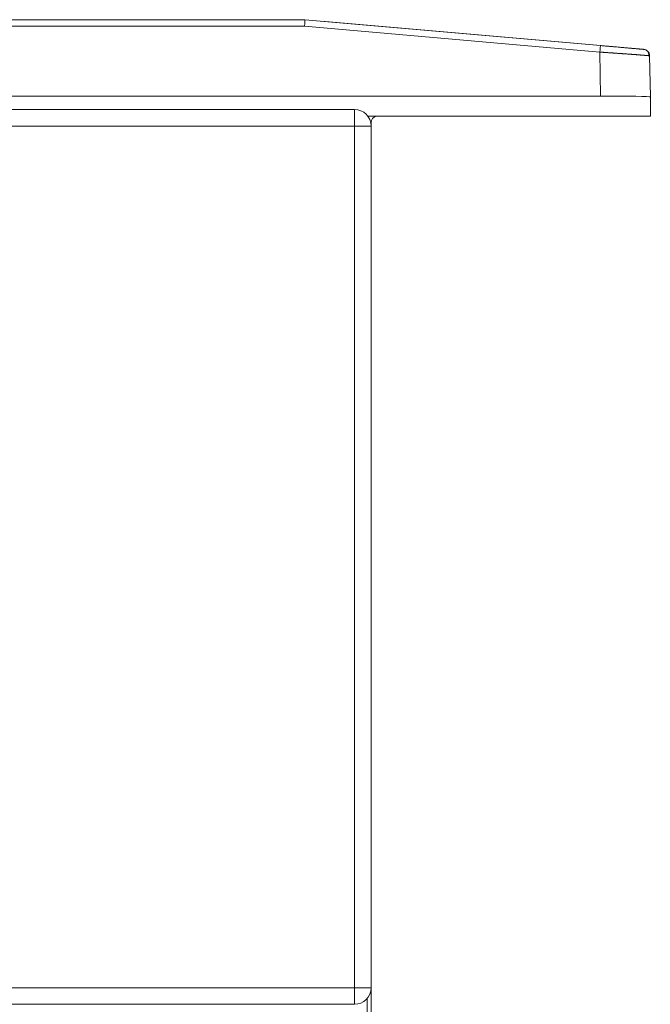
# Model space of a CAD drawing. Units: millimetres. Extents: x 42 to 2418, y 722 to 1018.
# Drawn here: x 512 to 532, y 857 to 887 of the extents above; entities that cross this region are included whole.
import ezdxf

# ---------------------------------------------------------------- set-up
doc = ezdxf.new("R2010")
doc.units = ezdxf.units.MM
doc.layers.add('1', color=7, linetype='Continuous')

msp = doc.modelspace()

# ---------------------------------------------------------------- linework, layer by layer
at = {"layer": '1', "color": 7, "linetype": 'Continuous', "lineweight": 18}
for p, q in [((479.107, 886.728), (521.107, 886.728)), ((521.107, 886.728), (530.035, 885.947)), ((521.607, 886.687), (531.317, 885.837)), ((521.607, 886.684), (521.607, 886.687)), ((531.409, 885.812), (531.404, 885.815)), ((531.519, 885.637), (531.541, 884.398)), ((530.04, 884.424), (470.322, 884.424)), ((531.541, 883.818), (531.541, 884.398)), ((522.607, 884.019), (511.607, 884.019)), ((522.607, 884.019), (522.608, 884.019)), ((531.541, 883.818), (523.008, 883.818)), ((523.107, 883.621), (523.107, 883.519)), ((523.107, 857.519), (523.107, 883.519)), ((523.107, 857.519), (523.107, 829.203)), ((522.993, 836.61), (522.993, 857.203)), ((501.107, 857.019), (522.607, 857.019))]:
    msp.add_line(p, q, dxfattribs=at)
at = {"layer": '1', "color": 7, "linetype": 'Continuous', "lineweight": 13}
for p, q in [((521.098, 886.531), (479.116, 886.531)), ((530.017, 885.751), (521.098, 886.531)), ((530.04, 884.424), (530.017, 885.751)), ((522.607, 884.019), (522.607, 883.519)), ((522.607, 883.519), (511.607, 883.519)), ((522.607, 883.519), (523.107, 883.519)), ((522.607, 857.519), (522.607, 883.519)), ((501.107, 857.519), (522.607, 857.519)), ((522.607, 857.519), (522.607, 857.019)), ((523.107, 857.519), (522.607, 857.519))]:
    msp.add_line(p, q, dxfattribs=at)
at = {"layer": '1', "color": 7, "linetype": 'Continuous', "lineweight": 18}
for centre, radius, start, end in [((531.307, 885.637), 0.2, 71.4726, 87.044), ((522.607, 883.519), 0.5, 0, 90), ((523.307, 883.621), 0.2, 99.1996, 180), ((522.607, 857.519), 0.5, 270, 0)]:
    msp.add_arc(centre, radius, start, end, dxfattribs=at)
for centre, major_axis, ratio, start_param, end_param in [((521.098, 886.528), (-0.009, -0.2), 0.000761, 3.141626, 4.694969), ((531.319, 885.634), (-0.017, -0.199), 1, 1.675518, 2.45895), ((530.04, 884.398), (1.5, 0), 0.01745, 0, 1.570796)]:
    msp.add_ellipse(centre, major_axis=major_axis, ratio=ratio, start_param=start_param, end_param=end_param, dxfattribs=at)
at = {"layer": '1', "color": 7, "linetype": 'Continuous', "lineweight": 13}
for centre, major_axis, ratio, start_param, end_param in [((530.017, 885.748), (0.017, 0.199), 0.001521, 0, 1.553409), ((531.319, 885.634), (-0.017, -0.199), 1, 2.787238, 3.141593)]:
    msp.add_ellipse(centre, major_axis=major_axis, ratio=ratio, start_param=start_param, end_param=end_param, dxfattribs=at)
at = {"layer": '1', "color": 7, "linetype": 'Continuous', "lineweight": 18}
msp.add_open_spline([(530.035, 885.947), (530.293, 885.924), (530.772, 885.882), (531.138, 885.85), (531.337, 885.833), (531.336, 885.833)], degree=2, dxfattribs=at)
for points, knots in [([(531.519, 885.637), (531.519, 885.637), (531.519, 885.637), (531.519, 885.637), (531.518, 885.637), (531.517, 885.638), (531.515, 885.638), (531.513, 885.638), (531.511, 885.638), (531.508, 885.639), (531.504, 885.639), (531.5, 885.64), (531.496, 885.64), (531.491, 885.641), (531.485, 885.641), (531.479, 885.642), (531.472, 885.643), (531.465, 885.643), (531.457, 885.644), (531.449, 885.645), (531.44, 885.646), (531.431, 885.647), (531.421, 885.648), (531.41, 885.648), (531.399, 885.649), (531.387, 885.651), (531.374, 885.652), (531.361, 885.653), (531.348, 885.654), (531.334, 885.655), (531.319, 885.656), (531.303, 885.658), (531.287, 885.659), (531.271, 885.66), (531.253, 885.662), (531.235, 885.663), (531.217, 885.665), (531.197, 885.666), (531.178, 885.668), (531.157, 885.669), (531.136, 885.671), (531.114, 885.673), (531.092, 885.674), (531.069, 885.676), (531.046, 885.678), (531.022, 885.68), (530.997, 885.681), (530.971, 885.683), (530.946, 885.685), (530.919, 885.687), (530.892, 885.689), (530.864, 885.691), (530.836, 885.693), (530.807, 885.695), (530.778, 885.697), (530.748, 885.699), (530.717, 885.701), (530.686, 885.704), (530.655, 885.706), (530.623, 885.708), (530.59, 885.71), (530.557, 885.713), (530.524, 885.715), (530.49, 885.717), (530.456, 885.72), (530.421, 885.722), (530.386, 885.725), (530.35, 885.727), (530.315, 885.73), (530.278, 885.732), (530.242, 885.735), (530.205, 885.738), (530.168, 885.74), (530.131, 885.743), (530.093, 885.746), (530.055, 885.748), (530.03, 885.75), (530.017, 885.751)], [0, 0, 0, 0, 0.000154, 0.01105, 0.022017, 0.033054, 0.044162, 0.055342, 0.066592, 0.077913, 0.089306, 0.100769, 0.112304, 0.12391, 0.135587, 0.147335, 0.159155, 0.171046, 0.183008, 0.195042, 0.207148, 0.219324, 0.231573, 0.243893, 0.256284, 0.268748, 0.281283, 0.293889, 0.306568, 0.319318, 0.33214, 0.345033, 0.357999, 0.371037, 0.384146, 0.397327, 0.410581, 0.423906, 0.437303, 0.450773, 0.464314, 0.477928, 0.491614, 0.505371, 0.519202, 0.533104, 0.547078, 0.561125, 0.575244, 0.589435, 0.603699, 0.618035, 0.632443, 0.646924, 0.661477, 0.676102, 0.6908, 0.705571, 0.720414, 0.735329, 0.750317, 0.765377, 0.78051, 0.795716, 0.810994, 0.826345, 0.841768, 0.857264, 0.872833, 0.888474, 0.904188, 0.919975, 0.935834, 0.951767, 0.967772, 0.983849, 1, 1, 1, 1]), ([(531.488, 885.64), (531.493, 885.657), (531.497, 885.691), (531.484, 885.742), (531.452, 885.786), (531.422, 885.806), (531.404, 885.815)], [0, 0, 0, 0, 0.248568, 0.500782, 0.75271, 1, 1, 1, 1])]:
    msp.add_open_spline(points, degree=3, knots=knots, dxfattribs=at)

doc.saveas('drawing.dxf')
